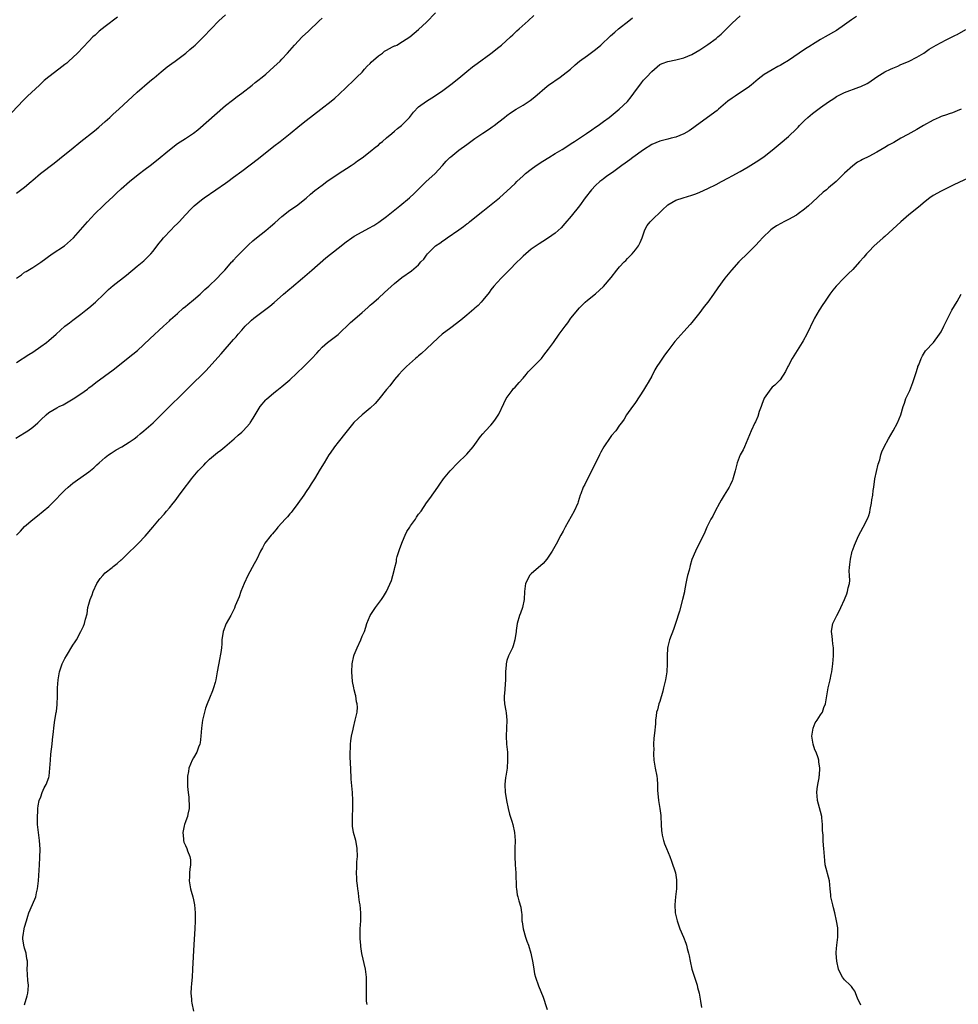
# Model space of a CAD drawing. Units: inches. Extents: x 2622000 to 2625000, y 1509000 to 1512000.
# Drawn here: x 2622458 to 2622691, y 1510712 to 1510957 of the extents above; entities that cross this region are included whole.
import ezdxf

# ---------------------------------------------------------------- set-up
doc = ezdxf.new("R2010")
doc.units = ezdxf.units.IN
doc.header["$MEASUREMENT"] = 0
doc.layers.add('LD26221509_10ft', color=53, linetype='Continuous')

msp = doc.modelspace()

# ---------------------------------------------------------------- linework, layer by layer
at = {"layer": 'LD26221509_10ft'}
for points, elevation in [([(2622482.11, 1510957.89), (2622479, 1510955.57), (2622477.58, 1510954.42), (2622476.51, 1510953.49), (2622476, 1510953), (2622475, 1510951.98), (2622473.56, 1510950.44), (2622472.16, 1510949), (2622471, 1510947.89), (2622470.01, 1510947), (2622469.48, 1510946.52), (2622469, 1510946.14), (2622467.54, 1510945), (2622465, 1510943.09), (2622463.84, 1510942.16), (2622462.68, 1510941), (2622459.74, 1510938.26), (2622459, 1510937.49), (2622458.75, 1510937.25), (2622455.81, 1510934.19)], 9340), ([(2622456.84, 1510853.16), (2622459, 1510854.45), (2622459.81, 1510855), (2622461, 1510855.88), (2622462.25, 1510857), (2622463, 1510857.74), (2622464.34, 1510859), (2622465, 1510859.51), (2622467, 1510860.68), (2622467.62, 1510861), (2622468.56, 1510861.44), (2622471.09, 1510862.91), (2622473, 1510864.22), (2622474.62, 1510865.38), (2622475, 1510865.69), (2622475.76, 1510866.24), (2622476.73, 1510867), (2622481, 1510870.17), (2622485.93, 1510874.07), (2622487.05, 1510875), (2622490.11, 1510877.89), (2622493.55, 1510881), (2622494.28, 1510881.72), (2622495, 1510882.38), (2622495.31, 1510882.69), (2622497, 1510884.22), (2622498.48, 1510885.52), (2622499, 1510885.9), (2622499.58, 1510886.42), (2622501, 1510887.58), (2622502.65, 1510889), (2622503, 1510889.31), (2622503.87, 1510890.13), (2622504.85, 1510891), (2622506.9, 1510893), (2622507.91, 1510894.09), (2622508.82, 1510895), (2622510.56, 1510897), (2622510.76, 1510897.24), (2622511, 1510897.49), (2622511.7, 1510898.3), (2622513, 1510899.65), (2622514.7, 1510901.3), (2622515.77, 1510902.23), (2622516.69, 1510903), (2622519, 1510904.81), (2622520.19, 1510905.81), (2622521.25, 1510906.75), (2622523, 1510908.36), (2622525, 1510909.91), (2622526.63, 1510911), (2622529, 1510912.92), (2622530.11, 1510913.89), (2622531.22, 1510914.78), (2622533, 1510916.08), (2622534.2, 1510917), (2622537.02, 1510918.98), (2622540.24, 1510921), (2622541, 1510921.52), (2622541.85, 1510922.15), (2622543, 1510922.92), (2622545, 1510924.46), (2622546.38, 1510925.62), (2622547, 1510926.11), (2622547.46, 1510926.54), (2622548.01, 1510927), (2622549, 1510927.88), (2622550.31, 1510929), (2622551, 1510929.56), (2622551.78, 1510930.22), (2622552.79, 1510931), (2622553, 1510931.18), (2622554.71, 1510933), (2622555, 1510933.33), (2622555.72, 1510934.28), (2622557, 1510935.63), (2622558.98, 1510937.02), (2622561, 1510938.24), (2622563, 1510939.64), (2622565, 1510941.19), (2622567, 1510942.78), (2622569, 1510944.45), (2622570.43, 1510945.57), (2622571.58, 1510946.42), (2622575, 1510948.86), (2622577, 1510950.45), (2622577.65, 1510951), (2622579.84, 1510953), (2622580.43, 1510953.57), (2622581.48, 1510954.52), (2622582.06, 1510955), (2622584.24, 1510957), (2622585.65, 1510958.35)], 9380), ([(2622457, 1510871.98), (2622460.02, 1510873.98), (2622461, 1510874.58), (2622463, 1510875.94), (2622464.46, 1510877), (2622465, 1510877.42), (2622466.86, 1510879), (2622469, 1510881), (2622470.12, 1510881.88), (2622471, 1510882.55), (2622473, 1510883.99), (2622474.26, 1510885), (2622475, 1510885.61), (2622476.59, 1510887), (2622478.72, 1510889), (2622479.87, 1510890.13), (2622481, 1510891.11), (2622484.32, 1510893.68), (2622487, 1510895.92), (2622488.69, 1510897.31), (2622489, 1510897.58), (2622490.41, 1510899), (2622491, 1510899.67), (2622492.39, 1510901.61), (2622493, 1510902.29), (2622493.55, 1510903), (2622495.43, 1510905), (2622496.18, 1510905.82), (2622497, 1510906.57), (2622497.43, 1510907), (2622499, 1510908.71), (2622499.29, 1510909), (2622500.08, 1510909.92), (2622501.21, 1510911), (2622503, 1510912.46), (2622503.7, 1510913), (2622506.6, 1510915), (2622509, 1510916.61), (2622509.54, 1510917), (2622511, 1510918.07), (2622513, 1510919.62), (2622517.22, 1510922.78), (2622521, 1510925.82), (2622522.53, 1510927), (2622525.06, 1510929), (2622527.48, 1510931), (2622529, 1510932.19), (2622532.7, 1510935), (2622535.22, 1510937), (2622536.2, 1510937.8), (2622537.26, 1510938.74), (2622539, 1510940.4), (2622539.6, 1510941), (2622540.33, 1510941.67), (2622541.64, 1510943), (2622543, 1510944.28), (2622543.58, 1510945), (2622544.24, 1510945.76), (2622545, 1510946.43), (2622545.24, 1510946.76), (2622547, 1510948.32), (2622547.99, 1510949), (2622548.52, 1510949.48), (2622549, 1510949.74), (2622550.51, 1510950.51), (2622551, 1510950.77), (2622551.17, 1510950.83), (2622551.57, 1510951), (2622553, 1510951.85), (2622554.79, 1510953), (2622557, 1510954.83), (2622559, 1510956.72), (2622561.24, 1510959)], 9370), ([(2622457, 1510914.1), (2622459, 1510915.65), (2622460.63, 1510917), (2622461, 1510917.35), (2622462.95, 1510919), (2622466.37, 1510921.63), (2622469, 1510923.73), (2622470.54, 1510925), (2622473, 1510926.97), (2622476.36, 1510929.64), (2622477.45, 1510930.55), (2622479, 1510931.96), (2622480.18, 1510933), (2622481, 1510933.75), (2622482.43, 1510935), (2622487, 1510939.25), (2622490.08, 1510941.92), (2622491, 1510942.63), (2622491.19, 1510942.81), (2622493, 1510944.34), (2622494.45, 1510945.55), (2622495.59, 1510946.41), (2622496.43, 1510947), (2622499.12, 1510949), (2622500.11, 1510949.89), (2622501, 1510950.64), (2622501.39, 1510951), (2622503.5, 1510953), (2622505.44, 1510955), (2622507.34, 1510957), (2622509, 1510958.49)], 9350), ([(2622457, 1510829.01), (2622457.96, 1510830.04), (2622459, 1510831.2), (2622461, 1510832.93), (2622462.18, 1510833.82), (2622465, 1510836.14), (2622466.45, 1510837.55), (2622467, 1510838.15), (2622467.75, 1510839), (2622469, 1510840.25), (2622469.79, 1510841), (2622471, 1510841.94), (2622471.61, 1510842.39), (2622475, 1510844.75), (2622476.23, 1510845.77), (2622477, 1510846.5), (2622477.51, 1510847), (2622479, 1510848.32), (2622479.9, 1510849), (2622480.55, 1510849.45), (2622481.79, 1510850.21), (2622483.22, 1510851), (2622485, 1510852.12), (2622486.24, 1510853), (2622487, 1510853.6), (2622487.75, 1510854.25), (2622488.67, 1510855), (2622490.97, 1510857), (2622492, 1510858), (2622493, 1510858.93), (2622495.01, 1510861), (2622496.01, 1510861.99), (2622497.09, 1510863), (2622501.04, 1510866.96), (2622503, 1510868.84), (2622504.07, 1510869.93), (2622507.89, 1510874.11), (2622511, 1510877.67), (2622511.63, 1510878.37), (2622512.13, 1510879), (2622513, 1510880.02), (2622513.89, 1510881), (2622515, 1510882.12), (2622515.48, 1510882.52), (2622516.01, 1510883), (2622517, 1510883.77), (2622520, 1510886), (2622521.07, 1510886.93), (2622523.42, 1510889), (2622525, 1510890.36), (2622525.36, 1510890.64), (2622528.16, 1510893), (2622530.44, 1510895), (2622533.96, 1510898.04), (2622537, 1510900.48), (2622539, 1510902.02), (2622540.38, 1510903), (2622541, 1510903.41), (2622543, 1510904.53), (2622544.62, 1510905.38), (2622545.88, 1510906.12), (2622547.08, 1510906.92), (2622549, 1510908.36), (2622552.31, 1510911), (2622554.74, 1510913), (2622555.93, 1510914.07), (2622557, 1510915.14), (2622558.89, 1510917), (2622561.04, 1510918.96), (2622562.94, 1510921), (2622563.9, 1510922.1), (2622564.77, 1510923), (2622565, 1510923.21), (2622567, 1510924.81), (2622569, 1510926.28), (2622571, 1510927.73), (2622573, 1510929.08), (2622574.16, 1510929.84), (2622575, 1510930.43), (2622575.34, 1510930.66), (2622575.83, 1510931), (2622577, 1510931.9), (2622578.39, 1510933), (2622579, 1510933.46), (2622579.9, 1510934.1), (2622581.27, 1510935), (2622583, 1510936.05), (2622584.5, 1510937), (2622584.79, 1510937.21), (2622585.91, 1510938.09), (2622589, 1510940.77), (2622589.3, 1510941), (2622592.26, 1510943), (2622593, 1510943.55), (2622594.78, 1510945), (2622595.96, 1510946.04), (2622597.06, 1510946.94), (2622599, 1510948.35), (2622601, 1510949.87), (2622602.31, 1510951), (2622604.73, 1510953.27), (2622605.79, 1510954.22), (2622606.76, 1510955), (2622609.32, 1510957), (2622610.21, 1510957.79)], 9390), ([(2622457, 1510892.99), (2622458.21, 1510893.79), (2622459, 1510894.46), (2622459.37, 1510894.63), (2622461, 1510895.66), (2622463, 1510896.96), (2622465.88, 1510899), (2622468.94, 1510901.06), (2622471.13, 1510903), (2622472.91, 1510905), (2622474.62, 1510907), (2622476.45, 1510909), (2622478.51, 1510911), (2622479, 1510911.44), (2622481, 1510913.32), (2622481.85, 1510914.15), (2622483, 1510915.23), (2622485.05, 1510917), (2622487.24, 1510918.76), (2622489, 1510920.1), (2622490.21, 1510921), (2622491.77, 1510922.23), (2622495, 1510924.94), (2622497, 1510926.45), (2622499, 1510927.73), (2622501, 1510929.07), (2622502.07, 1510929.93), (2622509, 1510935.92), (2622510.71, 1510937.29), (2622511.84, 1510938.16), (2622513, 1510939), (2622515.57, 1510941), (2622516.35, 1510941.65), (2622517, 1510942.15), (2622518.06, 1510943), (2622519, 1510943.78), (2622521, 1510945.53), (2622522.54, 1510947), (2622523, 1510947.47), (2622524.37, 1510949), (2622526.11, 1510951), (2622528.07, 1510953), (2622529.59, 1510954.41), (2622532.28, 1510957), (2622533, 1510957.71)], 9360), ([(2622459, 1510712.14), (2622459.63, 1510714.37), (2622459.79, 1510715), (2622459.88, 1510715.88), (2622459.96, 1510717), (2622459.82, 1510718.18), (2622459.7, 1510719.7), (2622459.66, 1510721), (2622459.75, 1510722.25), (2622459.72, 1510723), (2622459.58, 1510723.58), (2622459.41, 1510725), (2622459, 1510726.22), (2622458.77, 1510727), (2622458.57, 1510728.57), (2622458.54, 1510729), (2622458.6, 1510729.4), (2622458.89, 1510731), (2622459, 1510731.44), (2622459.45, 1510733), (2622459.78, 1510734.22), (2622460.04, 1510735), (2622461.57, 1510738.43), (2622461.77, 1510739), (2622461.96, 1510739.96), (2622462.24, 1510741), (2622462.36, 1510742.36), (2622462.46, 1510743), (2622462.66, 1510747), (2622462.78, 1510748.78), (2622462.85, 1510750.85), (2622462.72, 1510753), (2622462.44, 1510755), (2622462.22, 1510757), (2622462.21, 1510758.21), (2622462.18, 1510759), (2622462.25, 1510760.25), (2622462.27, 1510761), (2622462.36, 1510761.64), (2622462.6, 1510763), (2622463, 1510763.92), (2622463.38, 1510765), (2622463.9, 1510766.1), (2622464.36, 1510767), (2622465, 1510768.72), (2622465.08, 1510769), (2622465.31, 1510771), (2622465.4, 1510773), (2622465.52, 1510774.48), (2622465.81, 1510777), (2622465.91, 1510778.09), (2622466.18, 1510780.18), (2622466.23, 1510781), (2622466.31, 1510781.69), (2622466.53, 1510783), (2622466.86, 1510784.86), (2622466.91, 1510785.09), (2622467.1, 1510786.9), (2622467.18, 1510789), (2622467.2, 1510791), (2622467.31, 1510793), (2622467.69, 1510795), (2622468.37, 1510797), (2622468.55, 1510797.45), (2622469, 1510798.32), (2622469.39, 1510799), (2622471, 1510801.6), (2622471.57, 1510802.43), (2622471.9, 1510803), (2622472.98, 1510805), (2622473.65, 1510806.35), (2622473.89, 1510807), (2622474.11, 1510808.11), (2622474.55, 1510809.45), (2622474.75, 1510811), (2622475, 1510811.88), (2622475.29, 1510813), (2622475.8, 1510814.2), (2622476.08, 1510815), (2622477, 1510816.97), (2622477.78, 1510818.22), (2622478.42, 1510819), (2622479, 1510819.61), (2622480.78, 1510821), (2622481, 1510821.19), (2622482.05, 1510821.95), (2622483, 1510822.84), (2622483.09, 1510822.91), (2622485, 1510824.77), (2622485.26, 1510825), (2622486.13, 1510825.87), (2622487.36, 1510827), (2622489, 1510828.76), (2622490.86, 1510831), (2622492.57, 1510833), (2622493.72, 1510834.28), (2622494.31, 1510835), (2622495, 1510835.8), (2622495.96, 1510837), (2622496.43, 1510837.57), (2622497.29, 1510838.71), (2622498.94, 1510841), (2622499.84, 1510842.16), (2622500.48, 1510843), (2622502.19, 1510845), (2622503.56, 1510846.44), (2622504.06, 1510847), (2622505, 1510847.89), (2622507, 1510849.59), (2622507.8, 1510850.2), (2622508.78, 1510851), (2622511.12, 1510853), (2622512.11, 1510853.89), (2622513, 1510854.65), (2622513.36, 1510855), (2622515, 1510856.82), (2622515.14, 1510857), (2622515.88, 1510858.12), (2622516.35, 1510859), (2622517.57, 1510861), (2622519, 1510862.7), (2622519.15, 1510862.85), (2622521, 1510864.46), (2622521.74, 1510865), (2622523, 1510865.99), (2622525, 1510867.71), (2622528.49, 1510871), (2622530.49, 1510873), (2622531.66, 1510874.34), (2622532.28, 1510875), (2622533, 1510875.83), (2622534.37, 1510877), (2622535, 1510877.49), (2622537, 1510878.99), (2622540.05, 1510881.95), (2622541.12, 1510882.88), (2622543, 1510884.43), (2622544.34, 1510885.66), (2622545, 1510886.24), (2622545.38, 1510886.62), (2622547, 1510888.03), (2622548.56, 1510889.44), (2622551, 1510891.67), (2622552.86, 1510893.14), (2622555.22, 1510894.78), (2622557, 1510896.33), (2622557.6, 1510897), (2622558.29, 1510897.71), (2622559, 1510898.69), (2622559.24, 1510899), (2622561, 1510900.78), (2622561.24, 1510901), (2622562.29, 1510901.71), (2622563, 1510902.25), (2622563.46, 1510902.54), (2622564.09, 1510903), (2622567, 1510905), (2622568.17, 1510905.83), (2622569, 1510906.49), (2622569.3, 1510906.7), (2622569.68, 1510907), (2622572.64, 1510909.36), (2622573, 1510909.67), (2622576.28, 1510912.28), (2622577.17, 1510913), (2622578.12, 1510913.88), (2622579, 1510914.64), (2622581, 1510916.54), (2622581.46, 1510917), (2622583, 1510918.43), (2622583.64, 1510919), (2622585, 1510920.07), (2622586.26, 1510921), (2622587.92, 1510922.08), (2622589.37, 1510923), (2622591, 1510923.96), (2622592.73, 1510925), (2622594.11, 1510925.89), (2622595, 1510926.5), (2622595.79, 1510927), (2622597, 1510927.84), (2622598.75, 1510929), (2622600.07, 1510929.93), (2622601, 1510930.53), (2622601.69, 1510931), (2622603, 1510931.93), (2622604.45, 1510933), (2622606.94, 1510935), (2622609, 1510936.96), (2622609.88, 1510938.12), (2622610.53, 1510939), (2622611, 1510939.61), (2622612.03, 1510941), (2622612.43, 1510941.57), (2622613, 1510942.25), (2622613.72, 1510943), (2622615, 1510944.45), (2622615.68, 1510945), (2622617, 1510946.14), (2622617.59, 1510946.41), (2622619, 1510946.92), (2622621, 1510947.31), (2622623, 1510947.85), (2622625, 1510948.68), (2622627, 1510949.79), (2622629, 1510951.14), (2622631, 1510952.66), (2622631.44, 1510953), (2622632.27, 1510953.73), (2622633, 1510954.43), (2622633.31, 1510954.69), (2622635, 1510956.44), (2622637, 1510958.23)], 9400), ([(2622665.94, 1510958.06), (2622664.72, 1510957.28), (2622663, 1510956.02), (2622661, 1510954.64), (2622658.17, 1510953), (2622657, 1510952.38), (2622655, 1510951.17), (2622654.75, 1510951), (2622653, 1510949.92), (2622651.65, 1510949), (2622649, 1510947.12), (2622647.65, 1510946.35), (2622647, 1510945.93), (2622646.38, 1510945.62), (2622645, 1510944.86), (2622643, 1510943.66), (2622641.47, 1510942.53), (2622639.76, 1510941), (2622639, 1510940.42), (2622637.34, 1510939.34), (2622635.74, 1510938.26), (2622635, 1510937.78), (2622633.95, 1510937), (2622631.58, 1510935), (2622631.27, 1510934.73), (2622626.14, 1510931), (2622625.5, 1510930.5), (2622624.32, 1510929.68), (2622623, 1510928.91), (2622621, 1510928.08), (2622619.83, 1510927.83), (2622619, 1510927.58), (2622617, 1510927.09), (2622615, 1510926.2), (2622613, 1510924.92), (2622610.34, 1510923), (2622609.58, 1510922.42), (2622609, 1510922.01), (2622608.43, 1510921.57), (2622607.58, 1510921), (2622605.54, 1510919.54), (2622603.76, 1510918.24), (2622603, 1510917.71), (2622602.6, 1510917.4), (2622602.1, 1510917), (2622601, 1510916.01), (2622600.01, 1510915), (2622598.45, 1510913), (2622597, 1510910.98), (2622595, 1510908.44), (2622593.43, 1510906.57), (2622592.48, 1510905.52), (2622591, 1510904.18), (2622589.36, 1510903), (2622587.91, 1510902.09), (2622587, 1510901.55), (2622585, 1510900.17), (2622583, 1510898.47), (2622582.27, 1510897.73), (2622581.5, 1510897), (2622579.58, 1510895), (2622579.31, 1510894.69), (2622579, 1510894.36), (2622578.32, 1510893.68), (2622577.58, 1510893), (2622575.74, 1510891), (2622575, 1510890.04), (2622574.56, 1510889.44), (2622573, 1510887.49), (2622572.57, 1510887), (2622571.81, 1510886.19), (2622571, 1510885.47), (2622570.77, 1510885.23), (2622569, 1510883.75), (2622567.48, 1510882.52), (2622565, 1510880.65), (2622562.89, 1510879), (2622561.89, 1510878.11), (2622559, 1510875.37), (2622557.75, 1510874.25), (2622557, 1510873.64), (2622556.66, 1510873.34), (2622556.26, 1510873), (2622554.04, 1510871), (2622553, 1510869.99), (2622552.07, 1510869), (2622551, 1510867.73), (2622549.82, 1510866.18), (2622549, 1510865.23), (2622547.14, 1510862.86), (2622546.22, 1510861.78), (2622545, 1510860.63), (2622543, 1510859), (2622541.95, 1510858.05), (2622540.93, 1510857.07), (2622539.21, 1510855), (2622538.25, 1510853.75), (2622537.63, 1510853), (2622537, 1510852.19), (2622536.08, 1510851), (2622535, 1510849.45), (2622534.71, 1510849), (2622533.48, 1510847), (2622532.56, 1510845.44), (2622531.09, 1510843), (2622530.25, 1510841.75), (2622529.8, 1510841), (2622529, 1510839.84), (2622528.45, 1510839), (2622527, 1510836.89), (2622525.57, 1510835), (2622525.33, 1510834.67), (2622525, 1510834.3), (2622524.42, 1510833.58), (2622523.82, 1510833), (2622523, 1510832.07), (2622522.02, 1510831), (2622521.59, 1510830.41), (2622521, 1510829.78), (2622520.65, 1510829.35), (2622520.3, 1510829), (2622518.78, 1510827), (2622518.17, 1510825.83), (2622517.7, 1510825), (2622516.75, 1510823), (2622516.1, 1510821.9), (2622515.64, 1510821), (2622515, 1510819.85), (2622514.56, 1510819), (2622513.59, 1510817), (2622512.77, 1510815), (2622512.34, 1510813.66), (2622511.41, 1510811.41), (2622511.19, 1510810.81), (2622510.28, 1510809), (2622509.16, 1510807), (2622509, 1510806.64), (2622508.55, 1510805.45), (2622508.36, 1510805), (2622508.09, 1510803), (2622508.02, 1510801.98), (2622507.98, 1510801), (2622507.82, 1510799.82), (2622507.67, 1510799), (2622507.55, 1510798.45), (2622506.93, 1510795), (2622506.56, 1510793), (2622506.37, 1510792.37), (2622506.01, 1510791), (2622505.76, 1510790.24), (2622505, 1510788.48), (2622504.39, 1510787), (2622504.02, 1510785.98), (2622503.75, 1510785), (2622503.25, 1510783), (2622502.97, 1510781), (2622502.86, 1510779), (2622502.67, 1510777.33), (2622502.59, 1510777), (2622502.27, 1510776.27), (2622501.86, 1510775), (2622501, 1510773.63), (2622500.66, 1510773), (2622499.89, 1510771), (2622499.77, 1510770.23), (2622499.55, 1510769), (2622499.5, 1510767), (2622499.51, 1510766.49), (2622499.65, 1510765), (2622499.82, 1510763.82), (2622499.87, 1510763), (2622499.9, 1510762.1), (2622499.91, 1510761), (2622499.58, 1510759.58), (2622499.49, 1510759), (2622499.39, 1510758.61), (2622499, 1510757.68), (2622498.76, 1510757), (2622498.68, 1510756.68), (2622498.36, 1510755), (2622498.54, 1510753.46), (2622498.54, 1510753), (2622498.64, 1510752.64), (2622499, 1510751.74), (2622499.39, 1510751), (2622499.54, 1510750.46), (2622500.12, 1510749), (2622500.23, 1510748.23), (2622500.23, 1510747), (2622500.1, 1510745.9), (2622500.04, 1510745), (2622499.98, 1510743.98), (2622499.95, 1510743), (2622500.28, 1510741), (2622500.45, 1510740.45), (2622500.84, 1510739), (2622501, 1510738.26), (2622501.24, 1510737), (2622501.4, 1510735), (2622501.39, 1510733), (2622501.32, 1510731), (2622501.13, 1510727.13), (2622500.8, 1510721), (2622500.67, 1510719), (2622500.54, 1510717.46), (2622500.43, 1510716.43), (2622500.37, 1510715), (2622500.5, 1510713.5), (2622500.52, 1510713), (2622500.56, 1510712.56), (2622501, 1510710.52)], 9410), ([(2622544.18, 1510712.18), (2622544.03, 1510713), (2622544.05, 1510713.95), (2622544.01, 1510715), (2622544.01, 1510716.01), (2622544.08, 1510717), (2622544.07, 1510717.93), (2622544.03, 1510719), (2622543.78, 1510721), (2622542.89, 1510724.89), (2622542.63, 1510726.63), (2622542.6, 1510727), (2622542.51, 1510728.51), (2622542.49, 1510729), (2622542.51, 1510731), (2622542.6, 1510733), (2622542.61, 1510735), (2622542.44, 1510737), (2622542.33, 1510737.67), (2622542.16, 1510739), (2622542.04, 1510740.04), (2622541.87, 1510741), (2622541.81, 1510741.81), (2622541.66, 1510743), (2622541.63, 1510743.63), (2622541.58, 1510745), (2622541.66, 1510746.34), (2622541.68, 1510747.68), (2622541.78, 1510749), (2622541.74, 1510751), (2622541.64, 1510751.64), (2622541.37, 1510753), (2622540.83, 1510755), (2622540.59, 1510756.59), (2622540.55, 1510757), (2622540.58, 1510759), (2622540.68, 1510761), (2622540.68, 1510763), (2622540.57, 1510765), (2622540.26, 1510768.26), (2622540.11, 1510771), (2622540.09, 1510772.1), (2622539.97, 1510774.03), (2622539.97, 1510775), (2622540.04, 1510776.04), (2622540.06, 1510777), (2622540.17, 1510777.83), (2622540.35, 1510779), (2622540.72, 1510780.72), (2622540.82, 1510781.18), (2622541.27, 1510783), (2622541.33, 1510783.33), (2622541.69, 1510785), (2622541.78, 1510786.22), (2622541.71, 1510787), (2622541.55, 1510787.55), (2622541.37, 1510789), (2622541.28, 1510789.28), (2622541, 1510790.49), (2622540.89, 1510791), (2622540.59, 1510792.59), (2622540.42, 1510795), (2622540.52, 1510797), (2622540.93, 1510799), (2622541, 1510799.2), (2622541.75, 1510801), (2622542.66, 1510803), (2622543, 1510803.89), (2622543.52, 1510805), (2622543.86, 1510806.14), (2622544.17, 1510807), (2622544.96, 1510809.04), (2622546.27, 1510811), (2622547, 1510812.04), (2622547.76, 1510813), (2622548.28, 1510813.72), (2622549.03, 1510815), (2622550.25, 1510817.75), (2622550.57, 1510819), (2622551, 1510820.58), (2622551.08, 1510821), (2622551.5, 1510822.5), (2622551.53, 1510823), (2622551.71, 1510823.71), (2622552.3, 1510825.7), (2622553, 1510827.47), (2622553.69, 1510829), (2622554.07, 1510829.93), (2622554.8, 1510831), (2622555, 1510831.33), (2622556.21, 1510833), (2622556.5, 1510833.5), (2622557, 1510834.2), (2622557.63, 1510835), (2622559, 1510837.05), (2622559.82, 1510838.18), (2622561.79, 1510841), (2622562.31, 1510841.69), (2622563.23, 1510843), (2622564.86, 1510845), (2622566.78, 1510847), (2622568.83, 1510849), (2622569, 1510849.19), (2622570.58, 1510851), (2622571, 1510851.55), (2622572.4, 1510853.6), (2622573, 1510854.2), (2622573.64, 1510855), (2622575, 1510856.43), (2622575.5, 1510857), (2622576.14, 1510857.86), (2622577, 1510859.1), (2622578.19, 1510861.81), (2622578.82, 1510863), (2622580.25, 1510865), (2622580.57, 1510865.43), (2622581, 1510865.83), (2622581.54, 1510866.46), (2622582.06, 1510867), (2622583, 1510868.07), (2622583.77, 1510869), (2622584.3, 1510869.7), (2622585, 1510870.38), (2622585.3, 1510870.7), (2622585.63, 1510871), (2622587.55, 1510873), (2622588.16, 1510873.84), (2622589.32, 1510875.32), (2622590.53, 1510877), (2622592.02, 1510879), (2622593.45, 1510881), (2622594.15, 1510881.85), (2622594.89, 1510883), (2622597, 1510885.61), (2622598.41, 1510887), (2622599, 1510887.53), (2622601, 1510889.11), (2622602.02, 1510889.98), (2622603, 1510890.9), (2622604.88, 1510893.12), (2622606.35, 1510895), (2622607, 1510895.77), (2622608.16, 1510897), (2622608.59, 1510897.41), (2622609, 1510897.85), (2622610.13, 1510899), (2622611, 1510900.03), (2622611.71, 1510901), (2622612.16, 1510901.84), (2622612.6, 1510903), (2622613.26, 1510905), (2622613.89, 1510906.11), (2622614.62, 1510907), (2622617.89, 1510910.11), (2622618.75, 1510911), (2622619, 1510911.21), (2622621, 1510912.39), (2622622.8, 1510913), (2622625, 1510913.6), (2622626, 1510914), (2622627, 1510914.37), (2622629, 1510915.3), (2622631, 1510916.3), (2622632.36, 1510917), (2622634.07, 1510917.93), (2622635, 1510918.41), (2622637, 1510919.53), (2622639, 1510920.72), (2622641.64, 1510922.36), (2622643, 1510923.28), (2622645, 1510924.82), (2622647, 1510926.53), (2622649, 1510928.27), (2622651, 1510930.17), (2622651.41, 1510930.59), (2622651.78, 1510931), (2622653, 1510932.19), (2622653.85, 1510933), (2622655, 1510933.99), (2622657, 1510935.48), (2622659, 1510936.88), (2622660.28, 1510937.72), (2622661, 1510938.17), (2622663, 1510939.19), (2622666.5, 1510940.5), (2622667, 1510940.66), (2622668.57, 1510941.43), (2622669, 1510941.71), (2622671, 1510943.09), (2622673, 1510944.31), (2622674.39, 1510945), (2622675, 1510945.28), (2622676.23, 1510945.77), (2622677, 1510946.12), (2622677.63, 1510946.37), (2622679.08, 1510947), (2622681, 1510948.01), (2622682.7, 1510949), (2622684.03, 1510949.97), (2622685.8, 1510951), (2622687, 1510951.66), (2622688.26, 1510952.26), (2622690.57, 1510953.43), (2622691, 1510953.62), (2622693.12, 1510954.88)], 9420), ([(2622691.99, 1510935), (2622691, 1510934.58), (2622689.84, 1510934.16), (2622689, 1510933.89), (2622688.36, 1510933.64), (2622687, 1510933.19), (2622686.55, 1510933), (2622685, 1510932.29), (2622682.58, 1510931), (2622681, 1510929.99), (2622678.71, 1510928.71), (2622677, 1510927.78), (2622675.22, 1510926.78), (2622673.95, 1510926.05), (2622673, 1510925.47), (2622671, 1510924.3), (2622669, 1510923.24), (2622667.47, 1510922.53), (2622667, 1510922.23), (2622666.18, 1510921.82), (2622665, 1510920.95), (2622663, 1510919.13), (2622662.89, 1510919), (2622660.87, 1510917), (2622659, 1510915.47), (2622658.46, 1510915), (2622657.64, 1510914.36), (2622655, 1510911.89), (2622654.02, 1510911), (2622653, 1510910.15), (2622651.45, 1510909), (2622651, 1510908.69), (2622649, 1510907.54), (2622647.9, 1510907), (2622647.31, 1510906.69), (2622646.04, 1510905.96), (2622645, 1510905.26), (2622644.65, 1510905), (2622642.6, 1510903), (2622641.84, 1510902.16), (2622640.86, 1510901.14), (2622639, 1510899.28), (2622636.67, 1510897), (2622634.83, 1510895), (2622634, 1510894), (2622633.23, 1510893), (2622631.46, 1510890.54), (2622630.41, 1510889), (2622628.94, 1510887), (2622628.09, 1510885.91), (2622627.42, 1510885), (2622627, 1510884.46), (2622625, 1510881.96), (2622624.56, 1510881.44), (2622623, 1510879.66), (2622620.79, 1510877.21), (2622619, 1510874.91), (2622618.2, 1510873.8), (2622617, 1510872.07), (2622616.3, 1510871), (2622615.81, 1510870.19), (2622615, 1510868.6), (2622614.09, 1510867), (2622613.68, 1510866.32), (2622613, 1510865.12), (2622611, 1510862.06), (2622610.56, 1510861.44), (2622610.2, 1510861), (2622608.77, 1510859), (2622608.12, 1510857.88), (2622607.5, 1510857), (2622607, 1510856.37), (2622606.1, 1510855), (2622605, 1510853.84), (2622604.65, 1510853.35), (2622603.08, 1510851), (2622602.35, 1510849.65), (2622602.01, 1510849), (2622601, 1510846.91), (2622600.35, 1510845.65), (2622598.34, 1510841.66), (2622597.97, 1510841), (2622597.34, 1510839.34), (2622597.22, 1510839), (2622596.71, 1510837.29), (2622596.6, 1510837), (2622595.75, 1510835), (2622593.5, 1510831), (2622593.34, 1510830.66), (2622593, 1510830.03), (2622592.42, 1510829), (2622591.22, 1510826.78), (2622590.2, 1510825), (2622588.88, 1510823), (2622588.04, 1510821.96), (2622585, 1510819.4), (2622584.64, 1510819), (2622584.11, 1510817.89), (2622583.63, 1510817), (2622583.39, 1510815), (2622583.27, 1510813), (2622582.84, 1510811), (2622582.37, 1510809.63), (2622582.11, 1510809), (2622581.49, 1510807), (2622581.3, 1510805.3), (2622581.25, 1510805), (2622580.99, 1510803), (2622580.51, 1510801.49), (2622580.33, 1510801), (2622579.39, 1510799), (2622579, 1510797.79), (2622578.78, 1510797), (2622578.78, 1510796.78), (2622578.65, 1510795), (2622578.61, 1510793.39), (2622578.62, 1510793), (2622578.4, 1510789.6), (2622578.32, 1510789), (2622578.31, 1510788.31), (2622578.4, 1510787), (2622578.71, 1510785.29), (2622578.78, 1510784.78), (2622578.97, 1510783), (2622578.81, 1510779), (2622578.91, 1510777), (2622579.1, 1510775), (2622579.16, 1510773), (2622579.01, 1510771), (2622578.69, 1510769), (2622578.67, 1510768.67), (2622578.47, 1510767), (2622578.55, 1510765), (2622578.59, 1510764.59), (2622578.88, 1510763), (2622579.3, 1510761), (2622579.61, 1510759.61), (2622580.17, 1510757.83), (2622580.42, 1510757), (2622580.9, 1510755), (2622581.03, 1510753), (2622580.96, 1510751), (2622580.93, 1510749), (2622581.05, 1510746.95), (2622581.18, 1510745), (2622581.31, 1510741.31), (2622581.34, 1510741), (2622581.53, 1510739.53), (2622581.66, 1510739), (2622581.96, 1510738.04), (2622582.42, 1510736.42), (2622582.61, 1510735), (2622582.68, 1510734.68), (2622582.7, 1510733), (2622582.76, 1510732.76), (2622582.99, 1510731), (2622583.6, 1510729), (2622583.96, 1510727.96), (2622584.33, 1510727), (2622584.96, 1510725), (2622585.43, 1510722.57), (2622585.65, 1510721), (2622585.85, 1510719.85), (2622586.09, 1510719), (2622586.84, 1510716.84), (2622587.97, 1510714.03), (2622588.35, 1510713), (2622588.48, 1510712.48), (2622588.98, 1510711)], 9430), ([(2622695, 1510918.41), (2622690.19, 1510916.19), (2622689, 1510915.62), (2622687.67, 1510915), (2622687, 1510914.66), (2622685, 1510913.52), (2622684.22, 1510913), (2622683, 1510912.02), (2622681.37, 1510910.63), (2622679, 1510908.7), (2622677, 1510906.99), (2622673, 1510903.34), (2622672.57, 1510903), (2622671.72, 1510902.28), (2622670.37, 1510901), (2622669, 1510899.61), (2622668.46, 1510899), (2622667.76, 1510898.24), (2622666.73, 1510897), (2622665, 1510895.11), (2622663.91, 1510894.09), (2622662.8, 1510893), (2622660.9, 1510891), (2622660.04, 1510889.96), (2622659.35, 1510889), (2622657.96, 1510887), (2622657.56, 1510886.44), (2622656.65, 1510885), (2622655.48, 1510883), (2622655.32, 1510882.68), (2622653.59, 1510879), (2622652.66, 1510877.34), (2622652.45, 1510877), (2622649.91, 1510873), (2622649, 1510871.26), (2622648.85, 1510871), (2622648.27, 1510869.73), (2622647, 1510867.71), (2622646.33, 1510867), (2622645.64, 1510866.36), (2622645, 1510865.84), (2622644.6, 1510865.4), (2622643, 1510863.08), (2622642.44, 1510861.56), (2622642.2, 1510861), (2622641.75, 1510859.75), (2622641.43, 1510858.57), (2622640.8, 1510857.2), (2622640.68, 1510857), (2622639.74, 1510855), (2622638.95, 1510853), (2622638.1, 1510851), (2622637.73, 1510850.27), (2622637, 1510849), (2622636.24, 1510847), (2622635.77, 1510845), (2622635.29, 1510843.29), (2622635.22, 1510843), (2622635.16, 1510842.84), (2622635, 1510842.51), (2622634.54, 1510841.46), (2622634.27, 1510841), (2622633, 1510838.98), (2622632.31, 1510837.69), (2622631.89, 1510837), (2622630.79, 1510835), (2622630.22, 1510833.78), (2622629.71, 1510833), (2622629, 1510831.48), (2622628.75, 1510831), (2622628.25, 1510829.75), (2622627.91, 1510829), (2622627, 1510827.29), (2622625.87, 1510825), (2622625.02, 1510822.98), (2622624.57, 1510821.43), (2622624.28, 1510820.28), (2622623.93, 1510819), (2622623.78, 1510818.22), (2622623.52, 1510817), (2622623.16, 1510815.16), (2622623.12, 1510814.88), (2622622.7, 1510813), (2622621.92, 1510810.08), (2622620.92, 1510807), (2622620.43, 1510805.57), (2622619.46, 1510803), (2622619, 1510801.27), (2622618.93, 1510800.93), (2622618.81, 1510799), (2622618.85, 1510797), (2622618.74, 1510795), (2622618.48, 1510793.52), (2622618.4, 1510793), (2622617.95, 1510791), (2622617.78, 1510790.22), (2622617, 1510787.58), (2622616.78, 1510787), (2622616.42, 1510785.58), (2622616.22, 1510785), (2622616.08, 1510784.08), (2622615.98, 1510783), (2622615.92, 1510782.08), (2622615.73, 1510779.73), (2622615.52, 1510778.49), (2622615.47, 1510777), (2622615.49, 1510775.49), (2622615.45, 1510775), (2622615.46, 1510774.54), (2622615.57, 1510773), (2622615.89, 1510771), (2622616.26, 1510769), (2622616.35, 1510768.35), (2622616.47, 1510767), (2622616.47, 1510765.53), (2622616.71, 1510763), (2622617.06, 1510761), (2622617.25, 1510759.25), (2622617.29, 1510759), (2622617.37, 1510757), (2622617.44, 1510755.44), (2622617.48, 1510755), (2622617.64, 1510754.36), (2622617.9, 1510753), (2622618.21, 1510752.21), (2622618.72, 1510751), (2622619.53, 1510749), (2622619.92, 1510747.92), (2622620.9, 1510745), (2622621.2, 1510743.2), (2622621.21, 1510743), (2622621.15, 1510741), (2622620.93, 1510739), (2622620.78, 1510737), (2622620.86, 1510735), (2622621, 1510734.33), (2622621.3, 1510733), (2622622.04, 1510731), (2622622.93, 1510728.93), (2622623.5, 1510727.5), (2622623.64, 1510727), (2622623.82, 1510726.18), (2622624.16, 1510725), (2622624.33, 1510724.33), (2622624.54, 1510723), (2622624.98, 1510720.98), (2622625.48, 1510719.48), (2622626.02, 1510717.98), (2622626.32, 1510717), (2622626.4, 1510716.4), (2622626.8, 1510715), (2622627.13, 1510713), (2622627.42, 1510711.42)], 9440), ([(2622667, 1510712.04), (2622666.23, 1510713.77), (2622665.53, 1510715.53), (2622665, 1510716.19), (2622664.67, 1510716.67), (2622664.37, 1510717), (2622663, 1510718.35), (2622662.7, 1510718.7), (2622662.5, 1510719), (2622661.94, 1510719.94), (2622661.48, 1510721), (2622661.03, 1510723), (2622660.92, 1510724.92), (2622660.88, 1510725.12), (2622661, 1510726.17), (2622661.07, 1510727), (2622661.33, 1510729), (2622661.29, 1510730.71), (2622661.32, 1510731), (2622661.29, 1510731.29), (2622660.98, 1510733.02), (2622660.56, 1510735), (2622660.26, 1510736.26), (2622660.04, 1510737), (2622659.6, 1510739), (2622659.54, 1510739.54), (2622659.43, 1510741), (2622659.21, 1510743), (2622658.18, 1510747), (2622658.05, 1510748.05), (2622657.85, 1510751), (2622657.76, 1510751.76), (2622657.65, 1510753), (2622657.63, 1510754.37), (2622657.5, 1510755.5), (2622657.52, 1510757), (2622657.34, 1510758.66), (2622657.29, 1510759), (2622657, 1510760.22), (2622656.27, 1510763), (2622656.18, 1510764.18), (2622656.08, 1510765), (2622656.15, 1510765.85), (2622656.33, 1510767), (2622656.65, 1510768.65), (2622656.7, 1510769), (2622656.71, 1510769.29), (2622656.85, 1510771), (2622656.61, 1510772.61), (2622656.57, 1510773), (2622656.42, 1510773.58), (2622655.88, 1510775), (2622655.58, 1510775.58), (2622655.16, 1510777), (2622654.8, 1510779), (2622655.13, 1510781), (2622655.69, 1510782.31), (2622656.2, 1510783), (2622657, 1510784.26), (2622657.49, 1510785), (2622657.86, 1510786.14), (2622658.23, 1510787), (2622658.49, 1510788.49), (2622658.56, 1510789), (2622658.92, 1510791), (2622659.39, 1510793), (2622659.67, 1510794.33), (2622659.79, 1510795), (2622660.07, 1510797), (2622660.25, 1510799), (2622660.25, 1510800.25), (2622660.22, 1510801), (2622660.04, 1510801.96), (2622659.95, 1510803), (2622659.91, 1510803.91), (2622659.72, 1510805), (2622659.89, 1510806.11), (2622660.1, 1510807), (2622661.04, 1510809), (2622661.72, 1510810.28), (2622662.04, 1510811), (2622662.97, 1510813), (2622663.58, 1510814.42), (2622663.75, 1510815), (2622663.9, 1510815.9), (2622664.18, 1510817), (2622664.28, 1510817.72), (2622664.23, 1510819), (2622664.16, 1510820.16), (2622664.22, 1510821), (2622664.32, 1510821.68), (2622664.43, 1510823), (2622664.89, 1510825), (2622665, 1510825.35), (2622665.44, 1510826.56), (2622666.23, 1510828.23), (2622666.69, 1510829.31), (2622667, 1510829.89), (2622667.64, 1510831), (2622668.76, 1510833.24), (2622669, 1510833.93), (2622669.26, 1510834.74), (2622669.37, 1510835.37), (2622669.72, 1510837), (2622669.8, 1510837.8), (2622669.99, 1510839), (2622670.1, 1510840.1), (2622670.23, 1510841), (2622670.54, 1510843), (2622671.34, 1510846.66), (2622671.73, 1510847.73), (2622672.04, 1510849), (2622672.28, 1510849.72), (2622672.85, 1510851), (2622673.91, 1510853), (2622675.05, 1510854.95), (2622676.15, 1510857), (2622676.96, 1510859), (2622677.52, 1510861), (2622677.86, 1510861.86), (2622678.25, 1510863), (2622679.19, 1510865), (2622679.99, 1510867), (2622680.47, 1510868.47), (2622680.75, 1510869.25), (2622681.18, 1510870.82), (2622681.24, 1510871), (2622681.42, 1510871.42), (2622682.01, 1510873), (2622682.33, 1510873.67), (2622683.15, 1510874.85), (2622685.11, 1510877), (2622686.61, 1510879), (2622687, 1510879.64), (2622687.68, 1510881), (2622688.64, 1510883), (2622689.7, 1510885), (2622691, 1510887.19), (2622691.98, 1510889)], 9450)]:
    msp.add_lwpolyline(points, dxfattribs=dict(at, elevation=elevation))

doc.saveas('drawing.dxf')
